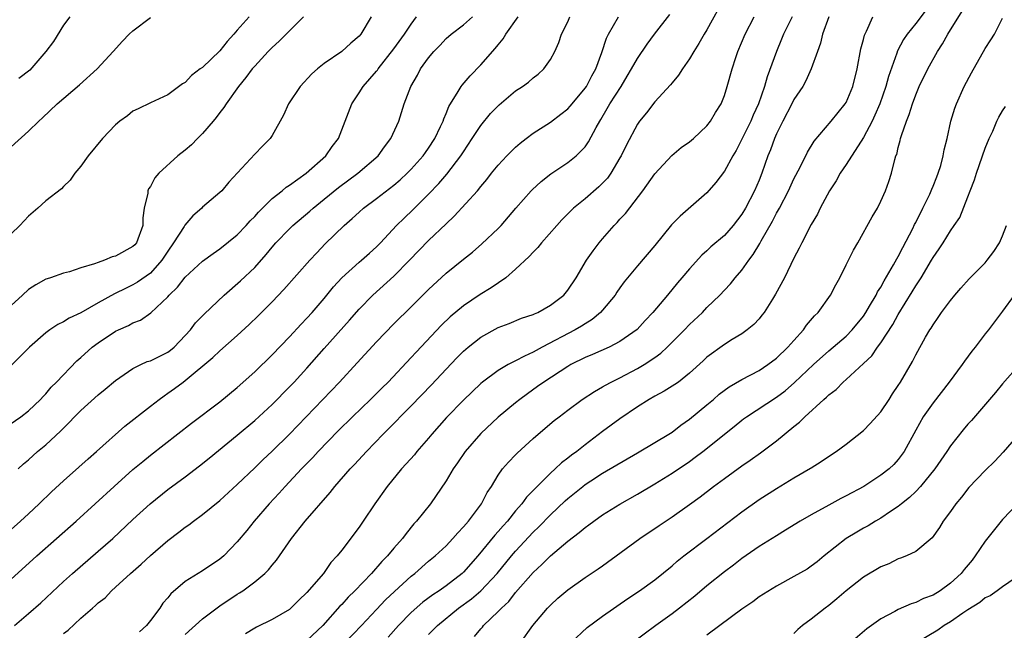
# Model space of a CAD drawing. Units: inches. Extents: x 2553000 to 2556000, y 1554000 to 1557000.
# Drawn here: x 2554318 to 2554431, y 1555198 to 1555269 of the extents above; entities that cross this region are included whole.
import ezdxf

# ---------------------------------------------------------------- set-up
doc = ezdxf.new("R2010")
doc.units = ezdxf.units.IN
doc.header["$MEASUREMENT"] = 0
doc.layers.add('LD25531554_2ft', color=253, linetype='Continuous')

msp = doc.modelspace()

# ---------------------------------------------------------------- linework, layer by layer
at = {"layer": 'LD25531554_2ft'}
for points, elevation in [([(2554399, 1555271.21), (2554397, 1555267.51), (2554396.68, 1555267), (2554396.08, 1555265.92), (2554395.48, 1555265), (2554395, 1555264.17), (2554394.19, 1555263), (2554393.73, 1555262.27), (2554393, 1555261.42), (2554392.82, 1555261.18), (2554391, 1555259.21), (2554390.04, 1555257.96), (2554389.25, 1555257), (2554389, 1555256.65), (2554387.74, 1555254.26), (2554387.13, 1555253), (2554387, 1555252.77), (2554385.93, 1555251), (2554385.55, 1555250.45), (2554385, 1555249.85), (2554384.57, 1555249.43), (2554383, 1555248.07), (2554381.67, 1555247), (2554381, 1555246.34), (2554380.33, 1555245.67), (2554379.72, 1555245), (2554377.97, 1555243), (2554377.54, 1555242.46), (2554377, 1555241.92), (2554376.57, 1555241.43), (2554375, 1555239.98), (2554373.87, 1555239), (2554372.17, 1555237.83), (2554370.94, 1555237.06), (2554369, 1555235.77), (2554367.49, 1555234.51), (2554366.47, 1555233.53), (2554363.55, 1555230.45), (2554363, 1555229.83), (2554360.33, 1555227), (2554359.65, 1555226.35), (2554358.32, 1555225), (2554356.25, 1555223), (2554354.61, 1555221.39), (2554352.3, 1555219), (2554351.68, 1555218.32), (2554350.38, 1555217), (2554348.49, 1555215), (2554347.8, 1555214.2), (2554346.68, 1555213), (2554344.95, 1555211), (2554344.08, 1555209.92), (2554343, 1555208.61), (2554341.43, 1555207), (2554341, 1555206.63), (2554339, 1555205.27), (2554337, 1555204.05), (2554335.35, 1555202.65), (2554335, 1555202.2), (2554334.44, 1555201.56), (2554334.08, 1555201), (2554333, 1555199.57), (2554332.55, 1555199), (2554331.74, 1555198.26)], 7472), ([(2554423, 1555270.89), (2554421, 1555268.24), (2554420.01, 1555267), (2554419.6, 1555266.4), (2554418.91, 1555265.09), (2554418.82, 1555264.82), (2554417.87, 1555262.13), (2554417.57, 1555261), (2554416.87, 1555259), (2554416.31, 1555257.69), (2554415.98, 1555257), (2554415, 1555255.13), (2554413, 1555252), (2554412.33, 1555251), (2554411.85, 1555250.15), (2554411.09, 1555249), (2554410.02, 1555247), (2554409.7, 1555246.3), (2554409, 1555245.11), (2554407.9, 1555243), (2554407.61, 1555242.39), (2554407, 1555241.25), (2554405.93, 1555239), (2554404.9, 1555237.1), (2554404.53, 1555236.53), (2554403.58, 1555235), (2554403.33, 1555234.67), (2554403, 1555234.27), (2554402.4, 1555233.6), (2554401.63, 1555233), (2554401, 1555232.56), (2554399.89, 1555231.89), (2554399, 1555231.33), (2554397, 1555229.84), (2554396.57, 1555229.43), (2554395, 1555228), (2554393.71, 1555227), (2554393.3, 1555226.7), (2554392.07, 1555225.93), (2554391, 1555225.36), (2554390.36, 1555225), (2554389, 1555224.14), (2554387, 1555222.77), (2554385, 1555221.3), (2554383, 1555219.79), (2554382.02, 1555219), (2554381.42, 1555218.58), (2554381, 1555218.23), (2554380.29, 1555217.71), (2554379.55, 1555217), (2554379, 1555216.52), (2554377.23, 1555214.77), (2554377, 1555214.51), (2554376.24, 1555213.76), (2554375.71, 1555213), (2554375, 1555212.18), (2554374.06, 1555211), (2554373.55, 1555210.45), (2554373, 1555209.8), (2554372.61, 1555209.39), (2554370.64, 1555207), (2554369, 1555205.13), (2554368.86, 1555205), (2554367, 1555203.57), (2554366.22, 1555203), (2554365.48, 1555202.52), (2554364.33, 1555201.67), (2554363, 1555200.5), (2554361.52, 1555199), (2554360.33, 1555197.67)], 7462), ([(2554365, 1555197.97), (2554366, 1555199), (2554368.44, 1555201), (2554369.93, 1555202.07), (2554371, 1555203), (2554372.87, 1555205), (2554374.51, 1555207), (2554375, 1555207.56), (2554377, 1555209.72), (2554377.65, 1555210.35), (2554379, 1555211.73), (2554380.68, 1555213.32), (2554381, 1555213.61), (2554382.71, 1555215), (2554383, 1555215.23), (2554383.64, 1555215.64), (2554385, 1555216.51), (2554389, 1555218.87), (2554391, 1555220.03), (2554392.62, 1555221), (2554393, 1555221.25), (2554393.98, 1555222.02), (2554395, 1555222.73), (2554397, 1555224.36), (2554397.75, 1555225), (2554398.41, 1555225.59), (2554399.55, 1555226.45), (2554401, 1555227.3), (2554403, 1555228.32), (2554404.01, 1555229), (2554405, 1555229.76), (2554406.3, 1555231), (2554407, 1555231.79), (2554408.1, 1555233), (2554408.46, 1555233.54), (2554409.38, 1555234.62), (2554409.77, 1555235), (2554411.21, 1555237), (2554411.81, 1555238.19), (2554412.27, 1555239), (2554413, 1555240.48), (2554413.85, 1555242.15), (2554414.36, 1555243), (2554416, 1555246), (2554416.6, 1555247), (2554417, 1555247.81), (2554417.53, 1555249), (2554417.93, 1555250.07), (2554418.22, 1555251), (2554418.59, 1555252.59), (2554418.73, 1555253), (2554418.82, 1555253.18), (2554419, 1555253.98), (2554419.23, 1555254.77), (2554419.27, 1555255), (2554419.36, 1555255.36), (2554419.93, 1555257), (2554420.25, 1555257.75), (2554420.62, 1555259), (2554421, 1555260.02), (2554421.42, 1555261), (2554422.39, 1555263), (2554423.5, 1555265), (2554424.1, 1555265.9), (2554424.71, 1555267), (2554426.34, 1555269.66)], 7460), ([(2554315.24, 1555202.76), (2554319.95, 1555207), (2554324.47, 1555211), (2554328.82, 1555215), (2554331, 1555216.93), (2554332.13, 1555217.87), (2554333, 1555218.57), (2554337.74, 1555222.26), (2554341, 1555224.74), (2554343, 1555226.37), (2554345, 1555228.17), (2554347, 1555230.12), (2554349, 1555232.2), (2554350.34, 1555233.66), (2554351, 1555234.35), (2554351.59, 1555235), (2554353, 1555236.62), (2554354.07, 1555237.93), (2554355.03, 1555238.97), (2554357, 1555240.78), (2554357.26, 1555241), (2554358.18, 1555241.82), (2554359, 1555242.54), (2554359.46, 1555243), (2554361.32, 1555245), (2554362.17, 1555245.83), (2554363.2, 1555246.8), (2554365, 1555248.6), (2554366.18, 1555249.82), (2554367.1, 1555250.9), (2554368.7, 1555253), (2554369, 1555253.48), (2554370.02, 1555255), (2554371, 1555256.51), (2554372.13, 1555257.87), (2554373.12, 1555258.88), (2554375, 1555260.49), (2554375.8, 1555261), (2554376.5, 1555261.5), (2554377, 1555261.99), (2554377.58, 1555262.42), (2554378.23, 1555263), (2554379, 1555264.07), (2554379.49, 1555265), (2554379.96, 1555266.04), (2554380.28, 1555267), (2554381, 1555268.43), (2554381.25, 1555269)], 7478), ([(2554316.26, 1555221.74), (2554318.1, 1555223), (2554319, 1555223.7), (2554320.37, 1555225), (2554320.67, 1555225.33), (2554321, 1555225.66), (2554321.6, 1555226.4), (2554322.21, 1555227), (2554324.56, 1555229.45), (2554325, 1555229.82), (2554326.31, 1555231), (2554327, 1555231.51), (2554329, 1555232.84), (2554329.33, 1555233), (2554330.49, 1555233.51), (2554331, 1555233.79), (2554331.88, 1555234.12), (2554333.06, 1555234.94), (2554335, 1555236.81), (2554335.16, 1555237), (2554336.11, 1555237.89), (2554337, 1555239.04), (2554339, 1555240.89), (2554340.22, 1555241.78), (2554341, 1555242.32), (2554343, 1555243.93), (2554344.01, 1555245), (2554344.48, 1555245.52), (2554345, 1555246.05), (2554345.45, 1555246.55), (2554347, 1555248.09), (2554348.15, 1555249), (2554348.61, 1555249.39), (2554349, 1555249.63), (2554350.91, 1555251), (2554353.19, 1555253), (2554353.91, 1555254.09), (2554354.62, 1555255), (2554356.15, 1555259), (2554357, 1555260.25), (2554357.46, 1555261), (2554359, 1555262.74), (2554359.12, 1555262.88), (2554359.19, 1555263), (2554361, 1555265.33), (2554362.22, 1555267), (2554363, 1555268.16), (2554363.62, 1555269)], 7484), ([(2554344.37, 1555269), (2554343, 1555267.47), (2554342.61, 1555267), (2554341.85, 1555266.15), (2554341, 1555265.1), (2554339, 1555263.17), (2554338.74, 1555263), (2554337.74, 1555262.26), (2554337, 1555261.43), (2554336.7, 1555261.3), (2554335, 1555260.03), (2554333, 1555259.12), (2554331.59, 1555258.41), (2554331, 1555258.14), (2554330.38, 1555257.62), (2554329.49, 1555257), (2554329, 1555256.59), (2554327.48, 1555255), (2554325.84, 1555253), (2554325, 1555251.83), (2554324.31, 1555251), (2554323.79, 1555250.21), (2554323, 1555249.48), (2554322.78, 1555249.22), (2554321, 1555247.85), (2554320.05, 1555247), (2554319, 1555246.09), (2554317.99, 1555245), (2554317, 1555244.04)], 7490), ([(2554350.61, 1555269), (2554349, 1555267.4), (2554347.82, 1555266.18), (2554347, 1555265.46), (2554346.55, 1555265), (2554345, 1555263.33), (2554344.72, 1555263), (2554343.99, 1555262.01), (2554343.13, 1555261), (2554341.72, 1555259), (2554341.44, 1555258.56), (2554341, 1555258.01), (2554340.57, 1555257.43), (2554340.22, 1555257), (2554339, 1555255.59), (2554338.42, 1555255), (2554337.74, 1555254.26), (2554337, 1555253.65), (2554336.14, 1555253), (2554333.97, 1555251), (2554333.53, 1555250.47), (2554333, 1555249.5), (2554332.8, 1555249.2), (2554332.71, 1555249), (2554332.7, 1555248.7), (2554332.3, 1555247), (2554332.12, 1555245.88), (2554332.15, 1555245), (2554331.39, 1555243), (2554331.21, 1555242.79), (2554331, 1555242.58), (2554329, 1555241.47), (2554328.62, 1555241.38), (2554327.72, 1555241), (2554327, 1555240.76), (2554326.58, 1555240.58), (2554325, 1555240.12), (2554323.69, 1555239.69), (2554323, 1555239.53), (2554321.53, 1555239), (2554321.13, 1555238.87), (2554321, 1555238.82), (2554319.82, 1555238.18), (2554319, 1555237.63), (2554318.29, 1555237), (2554317, 1555235.79)], 7488), ([(2554358.38, 1555269), (2554357.2, 1555267), (2554357, 1555266.76), (2554356.05, 1555265.95), (2554355, 1555265.01), (2554353, 1555263.63), (2554352.2, 1555263), (2554351.56, 1555262.44), (2554350.22, 1555261), (2554348.9, 1555259), (2554348.32, 1555257.68), (2554347, 1555255.33), (2554346.78, 1555255), (2554345.88, 1555254.12), (2554345, 1555253.21), (2554342.02, 1555249.98), (2554341.21, 1555249), (2554341, 1555248.79), (2554339, 1555247.1), (2554338.9, 1555247), (2554337.88, 1555246.12), (2554336.97, 1555245.03), (2554336.89, 1555244.89), (2554335.67, 1555243), (2554335, 1555242.05), (2554334.32, 1555241), (2554333, 1555239.53), (2554331.52, 1555238.48), (2554331, 1555238.16), (2554330.2, 1555237.8), (2554328.86, 1555237.14), (2554327, 1555236.1), (2554325, 1555234.95), (2554323.66, 1555234.34), (2554323, 1555233.92), (2554322.37, 1555233.63), (2554321.45, 1555233), (2554321, 1555232.67), (2554319.12, 1555231), (2554317, 1555228.9)], 7486), ([(2554317, 1555210.03), (2554318.08, 1555211), (2554319, 1555211.86), (2554320.22, 1555213), (2554321.63, 1555214.37), (2554323, 1555215.63), (2554324.79, 1555217.21), (2554325.83, 1555218.17), (2554326.79, 1555219), (2554330.08, 1555221.92), (2554333, 1555224.23), (2554334, 1555225), (2554334.58, 1555225.42), (2554335, 1555225.7), (2554335.76, 1555226.24), (2554336.77, 1555227), (2554337, 1555227.16), (2554340.19, 1555229.81), (2554341, 1555230.58), (2554343, 1555232.35), (2554344.37, 1555233.63), (2554345.39, 1555234.61), (2554347, 1555236.21), (2554348.36, 1555237.64), (2554351.32, 1555241), (2554352.13, 1555241.87), (2554353.11, 1555242.89), (2554355.29, 1555245), (2554356.2, 1555245.8), (2554357, 1555246.55), (2554357.5, 1555247), (2554359, 1555248.09), (2554361, 1555249.62), (2554361.74, 1555250.26), (2554362.52, 1555251), (2554363, 1555251.49), (2554364.36, 1555253), (2554364.62, 1555253.38), (2554365, 1555253.9), (2554365.72, 1555255), (2554366.38, 1555256.38), (2554366.66, 1555257), (2554366.73, 1555257.27), (2554367, 1555257.86), (2554367.32, 1555258.68), (2554368.41, 1555260.41), (2554368.75, 1555261), (2554368.85, 1555261.15), (2554369.78, 1555262.22), (2554371, 1555263.47), (2554372.66, 1555265.34), (2554373, 1555265.79), (2554373.55, 1555266.45), (2554373.88, 1555267), (2554375.31, 1555269)], 7480), ([(2554317, 1555254.03), (2554319, 1555255.83), (2554320.18, 1555257), (2554320.61, 1555257.39), (2554322.29, 1555259), (2554324.84, 1555261.16), (2554326.87, 1555263), (2554328.74, 1555265), (2554329.8, 1555266.2), (2554330.58, 1555267), (2554331, 1555267.4), (2554333, 1555268.93)], 7492), ([(2554317.39, 1555199), (2554319, 1555200.39), (2554320.39, 1555201.61), (2554323, 1555204.06), (2554324.03, 1555205), (2554327, 1555207.54), (2554328.67, 1555209), (2554331, 1555211.18), (2554332.99, 1555213.01), (2554335, 1555214.63), (2554337, 1555216.1), (2554338.65, 1555217.35), (2554339.77, 1555218.23), (2554343, 1555220.89), (2554345, 1555222.57), (2554347, 1555224.43), (2554349, 1555226.44), (2554349.53, 1555227), (2554351, 1555228.61), (2554353, 1555230.87), (2554355.9, 1555234.1), (2554357, 1555235.37), (2554358.59, 1555237), (2554361, 1555239.17), (2554362.8, 1555241), (2554365, 1555243.28), (2554367, 1555245.19), (2554367.94, 1555246.06), (2554370.62, 1555249), (2554371, 1555249.48), (2554371.7, 1555250.3), (2554372.23, 1555251), (2554373, 1555251.95), (2554373.99, 1555253), (2554375, 1555254.01), (2554375.53, 1555254.47), (2554376.2, 1555255), (2554377, 1555255.6), (2554379, 1555256.9), (2554380.21, 1555257.79), (2554381, 1555258.41), (2554381.29, 1555258.71), (2554381.51, 1555259), (2554383, 1555260.8), (2554383.14, 1555261), (2554383.78, 1555262.22), (2554384.21, 1555263), (2554384.91, 1555264.91), (2554385.46, 1555266.54), (2554385.68, 1555267), (2554386.82, 1555269)], 7476), ([(2554317.81, 1555217), (2554318.42, 1555217.58), (2554319, 1555218.07), (2554320.03, 1555219), (2554321, 1555219.79), (2554322.66, 1555221.34), (2554323, 1555221.71), (2554323.67, 1555222.33), (2554324.29, 1555223), (2554325, 1555223.73), (2554327, 1555225.52), (2554327.82, 1555226.18), (2554329, 1555227.16), (2554331, 1555228.55), (2554331.9, 1555229), (2554332.65, 1555229.35), (2554333, 1555229.45), (2554335, 1555230.43), (2554335.33, 1555230.67), (2554335.73, 1555231), (2554337, 1555232.34), (2554337.6, 1555233), (2554338.2, 1555233.8), (2554339.18, 1555234.82), (2554341.49, 1555237), (2554343.38, 1555238.62), (2554345, 1555240.18), (2554346.33, 1555241.67), (2554347, 1555242.5), (2554347.44, 1555243), (2554349, 1555244.61), (2554349.4, 1555245), (2554351.34, 1555246.66), (2554351.72, 1555247), (2554353, 1555248.02), (2554354.64, 1555249.36), (2554356.86, 1555251), (2554359.18, 1555253), (2554359.94, 1555254.06), (2554360.67, 1555255), (2554361.57, 1555257), (2554362.2, 1555259), (2554362.94, 1555261), (2554363.7, 1555262.3), (2554364.07, 1555263), (2554365, 1555264.29), (2554365.6, 1555265), (2554366.3, 1555265.7), (2554367, 1555266.49), (2554367.57, 1555267), (2554369, 1555268.09), (2554370.05, 1555269)], 7482), ([(2554323.75, 1555269), (2554323, 1555268.03), (2554321.85, 1555266.15), (2554320.99, 1555265), (2554319.14, 1555262.86), (2554317.89, 1555261.89)], 7494), ([(2554323, 1555198.07), (2554323.53, 1555198.47), (2554325, 1555199.85), (2554326.33, 1555201), (2554326.7, 1555201.3), (2554327, 1555201.59), (2554327.8, 1555202.2), (2554328.54, 1555203), (2554329, 1555203.4), (2554330.71, 1555205), (2554331.93, 1555206.07), (2554333, 1555207.07), (2554335, 1555208.79), (2554336.27, 1555209.73), (2554337, 1555210.3), (2554337.42, 1555210.58), (2554337.97, 1555211), (2554339, 1555211.75), (2554341, 1555213.39), (2554343, 1555215.22), (2554345, 1555217.13), (2554345.94, 1555218.06), (2554347, 1555219.04), (2554349, 1555221), (2554354.74, 1555227), (2554356.79, 1555229.21), (2554359, 1555231.63), (2554361, 1555233.69), (2554363, 1555235.65), (2554364.68, 1555237.32), (2554365, 1555237.64), (2554367, 1555239.53), (2554369, 1555241.14), (2554370.05, 1555241.95), (2554371.12, 1555242.88), (2554373, 1555244.66), (2554373.32, 1555245), (2554375.04, 1555247), (2554376.79, 1555249), (2554376.89, 1555249.11), (2554377.93, 1555250.07), (2554379.06, 1555250.94), (2554381, 1555252.24), (2554381.96, 1555253), (2554383, 1555254.06), (2554383.39, 1555254.61), (2554384.25, 1555256.25), (2554384.67, 1555257), (2554384.8, 1555257.2), (2554385.54, 1555258.46), (2554385.85, 1555259), (2554387.14, 1555261), (2554387.84, 1555262.16), (2554388.34, 1555263), (2554389, 1555264.21), (2554390.13, 1555265.87), (2554390.96, 1555267), (2554392.73, 1555269.27)], 7474), ([(2554337, 1555197.96), (2554339, 1555199.75), (2554340.84, 1555201.16), (2554341, 1555201.26), (2554343, 1555202.6), (2554343.25, 1555202.75), (2554343.62, 1555203), (2554345, 1555204.03), (2554346.17, 1555205), (2554346.59, 1555205.41), (2554347, 1555205.95), (2554347.49, 1555206.51), (2554349.24, 1555209), (2554350.81, 1555211), (2554353.69, 1555214.31), (2554354.22, 1555215), (2554355.96, 1555217), (2554356.47, 1555217.53), (2554357.84, 1555219), (2554359.78, 1555221), (2554360.4, 1555221.6), (2554361.39, 1555222.61), (2554361.74, 1555223), (2554363, 1555224.27), (2554365.32, 1555226.68), (2554367, 1555228.49), (2554368.23, 1555229.77), (2554369, 1555230.55), (2554369.53, 1555231), (2554371, 1555232.17), (2554373, 1555233.26), (2554374.26, 1555233.74), (2554375.67, 1555234.33), (2554377, 1555234.75), (2554377.16, 1555234.84), (2554377.56, 1555235), (2554379, 1555235.82), (2554380.53, 1555237), (2554381, 1555237.56), (2554381.97, 1555239), (2554383.16, 1555241), (2554383.9, 1555242.1), (2554384.6, 1555243), (2554385, 1555243.46), (2554386.34, 1555245), (2554386.67, 1555245.33), (2554387, 1555245.72), (2554387.62, 1555246.38), (2554389.61, 1555249), (2554391, 1555250.95), (2554392.96, 1555253.04), (2554394.05, 1555253.95), (2554395, 1555254.63), (2554395.44, 1555255), (2554397, 1555256.46), (2554397.41, 1555257), (2554397.99, 1555258.01), (2554398.62, 1555259), (2554399, 1555259.94), (2554399.34, 1555261), (2554399.89, 1555263), (2554400.32, 1555264.32), (2554400.56, 1555265), (2554401.39, 1555267), (2554402.42, 1555269)], 7470), ([(2554406.78, 1555269), (2554405.82, 1555267), (2554405.59, 1555266.41), (2554404.99, 1555265), (2554403.91, 1555262.09), (2554403.62, 1555261), (2554402.93, 1555259), (2554402.31, 1555257.69), (2554402.03, 1555257), (2554400.36, 1555253.64), (2554399.96, 1555253), (2554399, 1555251.24), (2554398.04, 1555249.96), (2554397, 1555248.77), (2554393.91, 1555246.09), (2554392.94, 1555245.06), (2554391, 1555242.71), (2554389, 1555240.38), (2554387.87, 1555239), (2554387.49, 1555238.51), (2554387, 1555237.85), (2554386.65, 1555237.35), (2554386.44, 1555237), (2554385, 1555235.26), (2554384.77, 1555235), (2554383.81, 1555234.19), (2554383, 1555233.71), (2554382.57, 1555233.43), (2554381.86, 1555233), (2554378.05, 1555231), (2554377.37, 1555230.63), (2554377, 1555230.42), (2554376.01, 1555229.99), (2554375, 1555229.44), (2554374.13, 1555229), (2554373, 1555228.34), (2554371.2, 1555227), (2554371, 1555226.83), (2554369, 1555224.9), (2554367.07, 1555222.93), (2554365.37, 1555221), (2554365, 1555220.55), (2554363.65, 1555219), (2554363.36, 1555218.64), (2554362.42, 1555217.58), (2554361.87, 1555217), (2554360.22, 1555215), (2554358.81, 1555213), (2554357.47, 1555211), (2554357, 1555210.32), (2554355, 1555207.65), (2554354.49, 1555207), (2554353.77, 1555206.23), (2554352.89, 1555205), (2554351, 1555202.81), (2554350.08, 1555201.92), (2554349.17, 1555201), (2554349, 1555200.85), (2554347, 1555199.68), (2554345.19, 1555198.81), (2554345, 1555198.7), (2554343.95, 1555198.05)], 7468), ([(2554411.03, 1555269), (2554410.29, 1555267), (2554410.05, 1555265.95), (2554409.7, 1555265), (2554409, 1555263), (2554408.37, 1555261.63), (2554408.01, 1555261), (2554407, 1555259.47), (2554406.77, 1555259), (2554405.73, 1555257), (2554405, 1555255.55), (2554404.76, 1555255), (2554404.29, 1555253.71), (2554404.01, 1555253), (2554403.33, 1555251), (2554403, 1555250.21), (2554402.47, 1555249), (2554401.42, 1555247), (2554401, 1555246.29), (2554400.02, 1555245), (2554399, 1555243.85), (2554397.45, 1555242.55), (2554397, 1555242.1), (2554396.41, 1555241.59), (2554395, 1555240.03), (2554394.13, 1555239), (2554393.6, 1555238.39), (2554392.46, 1555237), (2554390.77, 1555235), (2554389.91, 1555234.09), (2554388.97, 1555233.03), (2554387, 1555231.65), (2554385.75, 1555231), (2554383.85, 1555230.15), (2554383, 1555229.81), (2554381.36, 1555229), (2554381, 1555228.8), (2554378.24, 1555227), (2554377.53, 1555226.47), (2554376.35, 1555225.65), (2554375.47, 1555225), (2554375, 1555224.62), (2554373, 1555222.94), (2554371, 1555221.07), (2554369.19, 1555219), (2554368.3, 1555217.7), (2554367.81, 1555217), (2554367, 1555215.63), (2554365.2, 1555213), (2554363.62, 1555211), (2554363.31, 1555210.69), (2554362.41, 1555209.59), (2554362, 1555209), (2554361, 1555207.88), (2554360.27, 1555207), (2554359.63, 1555206.37), (2554358.44, 1555205), (2554356.53, 1555203), (2554355.75, 1555202.25), (2554355, 1555201.41), (2554354.79, 1555201.21), (2554352.82, 1555199), (2554351, 1555197.26)], 7466), ([(2554355.38, 1555197), (2554357.29, 1555199), (2554359, 1555200.85), (2554360.04, 1555201.96), (2554361.07, 1555202.93), (2554363, 1555204.68), (2554363.41, 1555205), (2554365, 1555206.4), (2554365.73, 1555207), (2554367, 1555208.18), (2554367.78, 1555209), (2554368.34, 1555209.66), (2554369, 1555210.33), (2554369.57, 1555211), (2554371.07, 1555213), (2554371.72, 1555214.28), (2554372.22, 1555215), (2554373, 1555216.28), (2554373.51, 1555217), (2554374.2, 1555217.8), (2554375, 1555218.61), (2554375.19, 1555218.81), (2554377, 1555220.49), (2554377.58, 1555221), (2554379.44, 1555222.56), (2554379.99, 1555223), (2554381, 1555223.78), (2554382.66, 1555225), (2554384.08, 1555225.92), (2554385, 1555226.43), (2554385.35, 1555226.65), (2554385.99, 1555227), (2554387, 1555227.5), (2554389, 1555228.54), (2554389.78, 1555229), (2554391, 1555229.81), (2554391.69, 1555230.31), (2554392.43, 1555231), (2554394.43, 1555233), (2554395, 1555233.6), (2554396.47, 1555235), (2554397, 1555235.56), (2554398.47, 1555237), (2554399, 1555237.57), (2554399.7, 1555238.3), (2554400.26, 1555239), (2554401, 1555239.87), (2554401.8, 1555241), (2554402.33, 1555241.67), (2554403.08, 1555242.92), (2554403.23, 1555243.23), (2554404.52, 1555245.48), (2554405, 1555246.42), (2554405.33, 1555247), (2554406.36, 1555249), (2554407, 1555250.37), (2554407.72, 1555251.72), (2554408.57, 1555253.43), (2554409.32, 1555254.68), (2554411.3, 1555257), (2554412.9, 1555259), (2554413, 1555259.16), (2554413.78, 1555261), (2554414.28, 1555263), (2554414.7, 1555265.3), (2554415, 1555266.38), (2554415.12, 1555266.88), (2554415.34, 1555267.34), (2554416.07, 1555269)], 7464), ([(2554370.26, 1555197.74), (2554371, 1555198.62), (2554371.18, 1555198.82), (2554371.32, 1555199), (2554373, 1555200.6), (2554373.36, 1555201), (2554374.22, 1555201.78), (2554375, 1555202.78), (2554377, 1555205.09), (2554378, 1555206), (2554379, 1555207.03), (2554381, 1555208.7), (2554382.32, 1555209.68), (2554383, 1555210.28), (2554383.43, 1555210.57), (2554383.99, 1555211), (2554385, 1555211.71), (2554387, 1555212.96), (2554389, 1555214.1), (2554391, 1555215.3), (2554393, 1555216.53), (2554395, 1555217.87), (2554395.66, 1555218.34), (2554396.51, 1555219), (2554400.12, 1555221.88), (2554401, 1555222.61), (2554401.22, 1555222.78), (2554401.53, 1555223), (2554405, 1555225.25), (2554406, 1555226), (2554407.07, 1555226.93), (2554409.25, 1555229), (2554411, 1555230.58), (2554411.51, 1555231), (2554413, 1555232.29), (2554413.71, 1555233), (2554415, 1555234.58), (2554415.28, 1555235), (2554415.71, 1555235.71), (2554416.46, 1555237), (2554416.63, 1555237.37), (2554417, 1555237.91), (2554417.38, 1555238.62), (2554418.46, 1555240.46), (2554418.83, 1555241.17), (2554419, 1555241.44), (2554419.52, 1555242.48), (2554420.66, 1555244.66), (2554420.88, 1555245.12), (2554421, 1555245.34), (2554421.84, 1555247), (2554422.62, 1555248.62), (2554422.79, 1555249), (2554422.84, 1555249.16), (2554423, 1555249.53), (2554423.42, 1555250.58), (2554423.6, 1555251), (2554423.88, 1555251.88), (2554424.18, 1555253), (2554424.29, 1555253.71), (2554424.61, 1555255), (2554425.04, 1555257), (2554425.5, 1555258.5), (2554425.68, 1555259), (2554426.59, 1555261), (2554427.43, 1555262.57), (2554429, 1555265.35), (2554429.66, 1555266.34), (2554430.05, 1555267), (2554431, 1555268.85)], 7458), ([(2554375.56, 1555197), (2554376.97, 1555199), (2554378.68, 1555201), (2554379, 1555201.34), (2554379.86, 1555202.14), (2554381, 1555203.11), (2554383, 1555204.51), (2554384.49, 1555205.51), (2554385, 1555205.87), (2554389.27, 1555209), (2554391.5, 1555210.5), (2554393, 1555211.5), (2554395, 1555212.9), (2554396.22, 1555213.78), (2554397.77, 1555215), (2554399, 1555215.91), (2554401, 1555217.35), (2554401.98, 1555218.02), (2554403.15, 1555218.85), (2554405, 1555220.25), (2554407, 1555221.89), (2554407.63, 1555222.37), (2554408.24, 1555223), (2554410.43, 1555225), (2554410.74, 1555225.26), (2554411, 1555225.53), (2554411.85, 1555226.15), (2554412.65, 1555227), (2554413, 1555227.3), (2554415, 1555229.12), (2554415.97, 1555230.03), (2554416.61, 1555231), (2554417, 1555231.52), (2554418.37, 1555233.63), (2554419, 1555234.77), (2554420.61, 1555237.39), (2554421, 1555238.07), (2554421.62, 1555239), (2554422.83, 1555241), (2554423, 1555241.32), (2554423.7, 1555242.3), (2554424.16, 1555243), (2554425, 1555244.38), (2554425.44, 1555245), (2554426.07, 1555245.93), (2554427, 1555248.31), (2554427.25, 1555249), (2554427.75, 1555250.25), (2554427.98, 1555251), (2554429, 1555253.9), (2554429.45, 1555255), (2554429.86, 1555255.86), (2554430.34, 1555257), (2554430.55, 1555257.45), (2554431, 1555258.18), (2554431.33, 1555258.67)], 7456), ([(2554381.34, 1555197), (2554383.24, 1555198.76), (2554385, 1555200.08), (2554387.89, 1555202.1), (2554389.26, 1555203), (2554391, 1555204.25), (2554393, 1555205.87), (2554393.59, 1555206.41), (2554394.35, 1555207), (2554397, 1555208.99), (2554401, 1555212.08), (2554403, 1555213.49), (2554405, 1555214.76), (2554407, 1555215.98), (2554408.92, 1555217.08), (2554409, 1555217.14), (2554410.15, 1555217.85), (2554411.33, 1555218.67), (2554411.86, 1555219), (2554413, 1555219.86), (2554415, 1555221.41), (2554415.77, 1555222.23), (2554417, 1555223.59), (2554417.94, 1555225), (2554418.34, 1555225.66), (2554419, 1555226.61), (2554419.25, 1555227), (2554420.63, 1555229.37), (2554421, 1555230.11), (2554422.14, 1555232.14), (2554422.64, 1555233), (2554422.79, 1555233.21), (2554423, 1555233.58), (2554423.59, 1555234.41), (2554423.98, 1555235), (2554425, 1555236.39), (2554425.49, 1555237), (2554426.19, 1555237.81), (2554427.14, 1555238.86), (2554429, 1555240.72), (2554429.24, 1555241), (2554429.99, 1555242.01), (2554430.64, 1555243), (2554431, 1555243.83), (2554431.44, 1555245)], 7454), ([(2554432.33, 1555237), (2554431, 1555235.16), (2554429.37, 1555233), (2554429, 1555232.54), (2554427.83, 1555231), (2554427.45, 1555230.55), (2554426.6, 1555229.4), (2554426.34, 1555229), (2554424.86, 1555227), (2554423, 1555224.62), (2554421.86, 1555223), (2554421, 1555221.46), (2554419.69, 1555219), (2554419, 1555218.09), (2554418.48, 1555217.52), (2554417.94, 1555217), (2554417, 1555216.27), (2554415.03, 1555215), (2554413, 1555213.9), (2554412.4, 1555213.6), (2554411, 1555212.85), (2554409, 1555211.74), (2554407.73, 1555211), (2554406.05, 1555209.95), (2554405, 1555209.33), (2554403, 1555208.08), (2554401, 1555206.7), (2554400.05, 1555205.95), (2554399, 1555205.17), (2554397, 1555203.56), (2554395.62, 1555202.38), (2554393.85, 1555201), (2554393, 1555200.34), (2554391.13, 1555199), (2554388.43, 1555197)], 7452), ([(2554433, 1555229.08), (2554431, 1555226.81), (2554430.19, 1555225.81), (2554429.49, 1555225), (2554427.42, 1555222.58), (2554427, 1555222.14), (2554426.48, 1555221.52), (2554425, 1555219.67), (2554424.57, 1555219), (2554423.21, 1555217), (2554421.54, 1555215), (2554421, 1555214.42), (2554420.28, 1555213.72), (2554419.36, 1555213), (2554419, 1555212.69), (2554418.1, 1555212.1), (2554417, 1555211.35), (2554416.39, 1555211), (2554415.53, 1555210.47), (2554415, 1555210.18), (2554414.25, 1555209.75), (2554413, 1555209), (2554410.46, 1555207), (2554409.66, 1555206.34), (2554409, 1555205.82), (2554408.51, 1555205.49), (2554407, 1555204.63), (2554405, 1555203.53), (2554403, 1555202.28), (2554402.26, 1555201.74), (2554401, 1555200.87), (2554398.5, 1555199), (2554397, 1555197.9)], 7450), ([(2554435, 1555223.51), (2554431.08, 1555218.92), (2554430.1, 1555217.9), (2554429, 1555216.83), (2554427.13, 1555214.87), (2554426.26, 1555213.74), (2554425.61, 1555213), (2554425, 1555212.13), (2554424.17, 1555211), (2554423.73, 1555210.27), (2554422.91, 1555209.09), (2554421, 1555207.52), (2554419.93, 1555207), (2554419.27, 1555206.73), (2554419, 1555206.65), (2554417.9, 1555206.1), (2554417, 1555205.74), (2554415, 1555204.56), (2554413, 1555202.98), (2554411.95, 1555202.05), (2554411, 1555201.31), (2554410.58, 1555201), (2554409, 1555199.73), (2554408, 1555199), (2554407.46, 1555198.54), (2554407, 1555198.1)], 7448), ([(2554432.85, 1555213.15), (2554431, 1555211.21), (2554430.82, 1555211), (2554429, 1555208.69), (2554427.86, 1555207), (2554427.48, 1555206.52), (2554426.57, 1555205.43), (2554426.24, 1555205), (2554425, 1555203.86), (2554423.8, 1555203), (2554423, 1555202.5), (2554421.9, 1555202.1), (2554421, 1555201.64), (2554420.5, 1555201.5), (2554419, 1555200.83), (2554418.6, 1555200.6), (2554417, 1555199.77), (2554415.39, 1555198.61), (2554413.5, 1555197)], 7446), ([(2554432.45, 1555204.45), (2554431, 1555203.46), (2554430.39, 1555203), (2554429.57, 1555202.43), (2554429, 1555202.17), (2554428.37, 1555201.63), (2554427, 1555200.8), (2554426.41, 1555200.41), (2554425, 1555199.43), (2554424.29, 1555199), (2554423.53, 1555198.47), (2554421.1, 1555197)], 7444)]:
    msp.add_lwpolyline(points, dxfattribs=dict(at, elevation=elevation))

doc.saveas('drawing.dxf')
